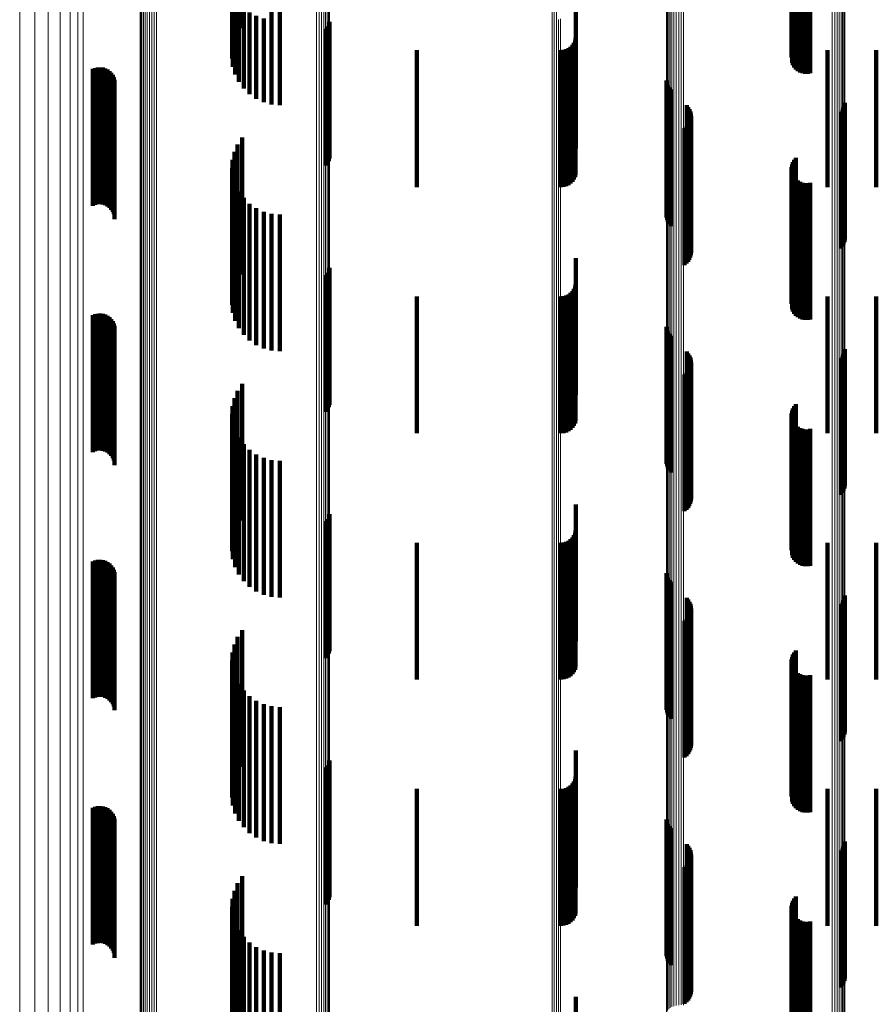
# Model space of a CAD drawing. Units: metres. Extents: x 0 to 10.4, y -0.2 to 0.2.
# Drawn here: x 0 to 0.1, y 0.1 to 0.2 of the extents above; entities that cross this region are included whole.
import ezdxf

# ---------------------------------------------------------------- set-up
doc = ezdxf.new("R2010")
doc.units = ezdxf.units.M
doc.linetypes.add('AUSGEZOGEN', pattern=[0])
doc.linetypes.add('VERDECKT2_S2', pattern=[0.009, 0.005, -0.004])
doc.layers.add('Standard', color=7, linetype='AUSGEZOGEN', lineweight=13)

msp = doc.modelspace()

# ---------------------------------------------------------------- linework, layer by layer
at = {"layer": 'Standard', "color": 7, "linetype": 'AUSGEZOGEN', "lineweight": 13, "transparency": 33554687}
for p, q in [((0.040986, 0.16877), (0.040986, 0.162172)), ((0.041065, 0.168785), (0.041065, 0.162186)), ((0.025854, 0.168427), (0.025854, 0.161106)), ((0.025882, 0.168493), (0.025882, 0.161168)), ((0.025923, 0.168554), (0.025923, 0.161227)), ((0.025977, 0.168609), (0.025977, 0.161279)), ((0.026042, 0.168656), (0.026042, 0.161325)), ((0.026115, 0.168695), (0.026115, 0.161362)), ((0.026196, 0.168724), (0.026196, 0.16139)), ((0.026281, 0.168742), (0.026281, 0.161407)), ((0.02637, 0.16875), (0.02637, 0.161414)), ((0.026459, 0.168746), (0.026459, 0.161411)), ((0.040905, 0.168766), (0.040905, 0.162167)), ((0.02377, 0.168389), (0.02377, 0.161805)), ((0.032303, 0.168115), (0.032303, 0.160807)), ((0.032395, 0.168098), (0.032395, 0.160791)), ((0.032483, 0.168069), (0.032483, 0.160763)), ((0.023579, 0.167922), (0.023579, 0.161357)), ((0.032563, 0.168029), (0.032563, 0.160725)), ((0.032632, 0.167979), (0.032632, 0.160677)), ((0.032689, 0.167921), (0.032689, 0.160621)), ((0.032733, 0.167855), (0.032733, 0.160558)), ((0.032761, 0.167785), (0.032761, 0.160491)), ((0.032772, 0.167712), (0.032772, 0.160421)), ((0.023298, 0.167486), (0.023298, 0.160937)), ((0.022936, 0.167091), (0.022936, 0.160558)), ((0.0225, 0.166748), (0.0225, 0.160228)), ((0.021455, 0.16625), (0.021455, 0.15975)), ((0.022002, 0.166465), (0.022002, 0.159957)), ((0.045221, 0.166295), (0.045221, 0.159065)), ((0.045286, 0.166344), (0.045286, 0.159112)), ((0.045361, 0.166384), (0.045361, 0.159151)), ((0.045444, 0.166413), (0.045444, 0.159179)), ((0.045532, 0.166432), (0.045532, 0.159197)), ((0.045622, 0.166439), (0.045622, 0.159204)), ((0.045713, 0.166434), (0.045713, 0.159199)), ((0.045087, 0.166037), (0.045087, 0.158819)), ((0.045099, 0.166107), (0.045099, 0.158886)), ((0.045126, 0.166175), (0.045126, 0.158951)), ((0.045167, 0.166238), (0.045167, 0.159011)), ((0.051146, 0.165796), (0.051146, 0.158589)), ((0.051235, 0.16578), (0.051235, 0.158573)), ((0.051319, 0.165752), (0.051319, 0.158546)), ((0.051397, 0.165713), (0.051397, 0.158509)), ((0.051464, 0.165665), (0.051464, 0.158463)), ((0.051521, 0.165609), (0.051521, 0.158409)), ((0.051564, 0.165546), (0.051564, 0.158349)), ((0.051594, 0.165478), (0.051594, 0.158284)), ((0.051608, 0.165408), (0.051608, 0.158217)), ((0.040905, 0.162167), (0.040905, 0.155117)), ((0.040986, 0.162172), (0.040986, 0.155121)), ((0.041065, 0.162186), (0.041065, 0.155135)), ((0.04114, 0.162209), (0.04114, 0.155156)), ((0.04121, 0.16224), (0.04121, 0.155186)), ((0.02377, 0.161805), (0.02377, 0.15477)), ((0.023579, 0.161357), (0.023579, 0.154341)), ((0.025923, 0.161227), (0.025923, 0.153457)), ((0.025977, 0.161279), (0.025977, 0.153507)), ((0.026042, 0.161325), (0.026042, 0.15355)), ((0.026115, 0.161362), (0.026115, 0.153585)), ((0.026196, 0.16139), (0.026196, 0.153612)), ((0.026281, 0.161407), (0.026281, 0.153628)), ((0.02637, 0.161414), (0.02637, 0.153635)), ((0.026459, 0.161411), (0.026459, 0.153632)), ((0.023298, 0.160937), (0.023298, 0.15394)), ((0.025854, 0.161106), (0.025854, 0.153341)), ((0.025882, 0.161168), (0.025882, 0.153401)), ((0.022936, 0.160558), (0.022936, 0.153577)), ((0.032303, 0.160807), (0.032303, 0.153057)), ((0.032395, 0.160791), (0.032395, 0.153042)), ((0.032483, 0.160763), (0.032483, 0.153015)), ((0.032563, 0.160725), (0.032563, 0.152979)), ((0.032632, 0.160677), (0.032632, 0.152933)), ((0.032689, 0.160621), (0.032689, 0.15288)), ((0.032733, 0.160558), (0.032733, 0.15282)), ((0.032761, 0.160491), (0.032761, 0.152756)), ((0.0225, 0.160228), (0.0225, 0.153262)), ((0.032772, 0.160421), (0.032772, 0.152689)), ((0.022002, 0.159957), (0.022002, 0.153002)), ((0.021455, 0.15975), (0.021455, 0.152804)), ((0.045221, 0.159065), (0.045221, 0.151399)), ((0.045286, 0.159112), (0.045286, 0.151444)), ((0.045361, 0.159151), (0.045361, 0.15148)), ((0.045444, 0.159179), (0.045444, 0.151507)), ((0.045532, 0.159197), (0.045532, 0.151524)), ((0.045622, 0.159204), (0.045622, 0.151531)), ((0.045713, 0.159199), (0.045713, 0.151526)), ((0.045087, 0.158819), (0.045087, 0.151164)), ((0.045099, 0.158886), (0.045099, 0.151228)), ((0.045126, 0.158951), (0.045126, 0.15129)), ((0.045167, 0.159011), (0.045167, 0.151347)), ((0.051146, 0.158589), (0.051146, 0.150945)), ((0.051235, 0.158573), (0.051235, 0.15093)), ((0.051319, 0.158546), (0.051319, 0.150904)), ((0.051397, 0.158509), (0.051397, 0.150869)), ((0.051464, 0.158463), (0.051464, 0.150825)), ((0.051521, 0.158409), (0.051521, 0.150774)), ((0.051564, 0.158349), (0.051564, 0.150717)), ((0.051594, 0.158284), (0.051594, 0.150655)), ((0.051608, 0.158217), (0.051608, 0.150591)), ((0.040905, 0.155117), (0.040905, 0.14764)), ((0.040986, 0.155121), (0.040986, 0.147644)), ((0.041065, 0.155135), (0.041065, 0.147657)), ((0.04114, 0.155156), (0.04114, 0.147677)), ((0.04121, 0.155186), (0.04121, 0.147706)), ((0.02377, 0.15477), (0.02377, 0.14731)), ((0.023579, 0.154341), (0.023579, 0.146901)), ((0.023298, 0.15394), (0.023298, 0.146519)), ((0.022936, 0.153577), (0.022936, 0.146174)), ((0.025854, 0.153341), (0.025854, 0.145164)), ((0.025882, 0.153401), (0.025882, 0.145221)), ((0.025923, 0.153457), (0.025923, 0.145273)), ((0.025977, 0.153507), (0.025977, 0.145321)), ((0.026042, 0.15355), (0.026042, 0.145362)), ((0.026115, 0.153585), (0.026115, 0.145395)), ((0.026196, 0.153612), (0.026196, 0.14542)), ((0.026281, 0.153628), (0.026281, 0.145436)), ((0.02637, 0.153635), (0.02637, 0.145442)), ((0.026459, 0.153632), (0.026459, 0.145439)), ((0.022002, 0.153002), (0.022002, 0.145626)), ((0.0225, 0.153262), (0.0225, 0.145874)), ((0.032303, 0.153057), (0.032303, 0.144894)), ((0.032395, 0.153042), (0.032395, 0.14488)), ((0.032483, 0.153015), (0.032483, 0.144856)), ((0.032563, 0.152979), (0.032563, 0.144821)), ((0.032632, 0.152933), (0.032632, 0.144778)), ((0.021455, 0.152804), (0.021455, 0.145438)), ((0.032689, 0.15288), (0.032689, 0.144727)), ((0.032733, 0.15282), (0.032733, 0.144671)), ((0.032761, 0.152756), (0.032761, 0.14461)), ((0.032772, 0.152689), (0.032772, 0.144547)), ((0.045444, 0.151507), (0.045444, 0.143427)), ((0.045532, 0.151524), (0.045532, 0.143443)), ((0.045622, 0.151531), (0.045622, 0.14345)), ((0.045713, 0.151526), (0.045713, 0.143445)), ((0.045087, 0.151164), (0.045087, 0.143103)), ((0.045099, 0.151228), (0.045099, 0.143163)), ((0.045126, 0.15129), (0.045126, 0.143221)), ((0.045167, 0.151347), (0.045167, 0.143276)), ((0.045221, 0.151399), (0.045221, 0.143325)), ((0.045286, 0.151444), (0.045286, 0.143367)), ((0.045361, 0.15148), (0.045361, 0.143402)), ((0.051146, 0.150945), (0.051146, 0.142895)), ((0.051235, 0.15093), (0.051235, 0.142881)), ((0.051319, 0.150904), (0.051319, 0.142857)), ((0.051397, 0.150869), (0.051397, 0.142823)), ((0.051464, 0.150825), (0.051464, 0.142782)), ((0.051521, 0.150774), (0.051521, 0.142733)), ((0.051564, 0.150717), (0.051564, 0.142679)), ((0.051594, 0.150655), (0.051594, 0.142621)), ((0.051608, 0.150591), (0.051608, 0.14256)), ((0.040905, 0.14764), (0.040905, 0.139765)), ((0.040986, 0.147644), (0.040986, 0.139769)), ((0.041065, 0.147657), (0.041065, 0.139781)), ((0.04114, 0.147677), (0.04114, 0.139801)), ((0.04121, 0.147706), (0.04121, 0.139828)), ((0.02377, 0.14731), (0.02377, 0.139453)), ((0.023579, 0.146901), (0.023579, 0.139066)), ((0.023298, 0.146519), (0.023298, 0.138704)), ((0.022936, 0.146174), (0.022936, 0.138377)), ((0.0225, 0.145874), (0.0225, 0.138093)), ((0.021455, 0.145438), (0.021455, 0.13768)), ((0.022002, 0.145626), (0.022002, 0.137859)), ((0.026115, 0.145395), (0.026115, 0.136825)), ((0.026196, 0.14542), (0.026196, 0.136849)), ((0.026281, 0.145436), (0.026281, 0.136864)), ((0.02637, 0.145442), (0.02637, 0.13687)), ((0.026459, 0.145439), (0.026459, 0.136867)), ((0.025854, 0.145164), (0.025854, 0.136608)), ((0.025882, 0.145221), (0.025882, 0.136661)), ((0.025923, 0.145273), (0.025923, 0.136711)), ((0.025977, 0.145321), (0.025977, 0.136755)), ((0.026042, 0.145362), (0.026042, 0.136794)), ((0.032303, 0.144894), (0.032303, 0.136354)), ((0.032395, 0.14488), (0.032395, 0.136341)), ((0.032483, 0.144856), (0.032483, 0.136317)), ((0.032563, 0.144821), (0.032563, 0.136285)), ((0.032632, 0.144778), (0.032632, 0.136244)), ((0.032689, 0.144727), (0.032689, 0.136197)), ((0.032733, 0.144671), (0.032733, 0.136143)), ((0.032761, 0.14461), (0.032761, 0.136086)), ((0.032772, 0.144547), (0.032772, 0.136027)), ((0.045126, 0.143221), (0.045126, 0.134779)), ((0.045167, 0.143276), (0.045167, 0.13483)), ((0.045221, 0.143325), (0.045221, 0.134876)), ((0.045286, 0.143367), (0.045286, 0.134916)), ((0.045361, 0.143402), (0.045361, 0.134949)), ((0.045444, 0.143427), (0.045444, 0.134973)), ((0.045532, 0.143443), (0.045532, 0.134988)), ((0.045622, 0.14345), (0.045622, 0.134994)), ((0.045713, 0.143445), (0.045713, 0.13499)), ((0.045087, 0.143103), (0.045087, 0.134667)), ((0.045099, 0.143163), (0.045099, 0.134724)), ((0.051146, 0.142895), (0.051146, 0.134472)), ((0.051235, 0.142881), (0.051235, 0.134458)), ((0.051319, 0.142857), (0.051319, 0.134436)), ((0.051397, 0.142823), (0.051397, 0.134404)), ((0.051464, 0.142782), (0.051464, 0.134365)), ((0.051521, 0.142733), (0.051521, 0.13432)), ((0.051564, 0.142679), (0.051564, 0.134268)), ((0.051594, 0.142621), (0.051594, 0.134214)), ((0.051608, 0.14256), (0.051608, 0.134156)), ((0.040905, 0.139765), (0.040905, 0.131526)), ((0.040986, 0.139769), (0.040986, 0.131529)), ((0.041065, 0.139781), (0.041065, 0.131541)), ((0.04114, 0.139801), (0.04114, 0.131559)), ((0.04121, 0.139828), (0.04121, 0.131584)), ((0.02377, 0.139453), (0.02377, 0.131232)), ((0.023579, 0.139066), (0.023579, 0.130867)), ((0.023298, 0.138704), (0.023298, 0.130527)), ((0.022936, 0.138377), (0.022936, 0.130219)), ((0.022002, 0.137859), (0.022002, 0.129731)), ((0.0225, 0.138093), (0.0225, 0.129951)), ((0.021455, 0.13768), (0.021455, 0.129563)), ((0.025977, 0.136755), (0.025977, 0.127847)), ((0.026042, 0.136794), (0.026042, 0.127883)), ((0.026115, 0.136825), (0.026115, 0.127912)), ((0.026196, 0.136849), (0.026196, 0.127934)), ((0.026281, 0.136864), (0.026281, 0.127948)), ((0.02637, 0.13687), (0.02637, 0.127954)), ((0.026459, 0.136867), (0.026459, 0.127951)), ((0.025854, 0.136608), (0.025854, 0.127709)), ((0.025882, 0.136661), (0.025882, 0.127759)), ((0.025923, 0.136711), (0.025923, 0.127805)), ((0.032303, 0.136354), (0.032303, 0.127472)), ((0.032395, 0.136341), (0.032395, 0.127459)), ((0.032483, 0.136317), (0.032483, 0.127437)), ((0.032563, 0.136285), (0.032563, 0.127407)), ((0.032632, 0.136244), (0.032632, 0.127369)), ((0.032689, 0.136197), (0.032689, 0.127324)), ((0.032733, 0.136143), (0.032733, 0.127275)), ((0.032761, 0.136086), (0.032761, 0.127221)), ((0.032772, 0.136027), (0.032772, 0.127166)), ((0.045361, 0.134949), (0.045361, 0.126157)), ((0.045444, 0.134973), (0.045444, 0.12618)), ((0.045532, 0.134988), (0.045532, 0.126194)), ((0.045622, 0.134994), (0.045622, 0.1262)), ((0.045713, 0.13499), (0.045713, 0.126196)), ((0.045087, 0.134667), (0.045087, 0.125894)), ((0.045099, 0.134724), (0.045099, 0.125948)), ((0.045126, 0.134779), (0.045126, 0.125999)), ((0.045167, 0.13483), (0.045167, 0.126047)), ((0.045221, 0.134876), (0.045221, 0.12609)), ((0.045286, 0.134916), (0.045286, 0.126127)), ((0.051146, 0.134472), (0.051146, 0.125711)), ((0.051235, 0.134458), (0.051235, 0.125699)), ((0.051319, 0.134436), (0.051319, 0.125678)), ((0.051397, 0.134404), (0.051397, 0.125648)), ((0.051464, 0.134365), (0.051464, 0.125612)), ((0.051521, 0.13432), (0.051521, 0.125569)), ((0.051564, 0.134268), (0.051564, 0.125521)), ((0.051594, 0.134214), (0.051594, 0.12547)), ((0.051608, 0.134156), (0.051608, 0.125417)), ((0.040905, 0.131526), (0.040905, 0.122956)), ((0.040986, 0.131529), (0.040986, 0.12296)), ((0.041065, 0.131541), (0.041065, 0.12297)), ((0.04114, 0.131559), (0.04114, 0.122987)), ((0.04121, 0.131584), (0.04121, 0.123011)), ((0.02377, 0.131232), (0.02377, 0.122681)), ((0.023579, 0.130867), (0.023579, 0.122341)), ((0.023298, 0.130527), (0.023298, 0.122022)), ((0.0225, 0.129951), (0.0225, 0.121484)), ((0.022936, 0.130219), (0.022936, 0.121734)), ((0.021455, 0.129563), (0.021455, 0.121121)), ((0.022002, 0.129731), (0.022002, 0.121278)), ((0.025882, 0.127759), (0.025882, 0.118552)), ((0.025923, 0.127805), (0.025923, 0.118596)), ((0.025977, 0.127847), (0.025977, 0.118634)), ((0.026042, 0.127883), (0.026042, 0.118668)), ((0.026115, 0.127912), (0.026115, 0.118695)), ((0.026196, 0.127934), (0.026196, 0.118716)), ((0.026281, 0.127948), (0.026281, 0.118729)), ((0.02637, 0.127954), (0.02637, 0.118734)), ((0.026459, 0.127951), (0.026459, 0.118731)), ((0.025854, 0.127709), (0.025854, 0.118506)), ((0.032303, 0.127472), (0.032303, 0.118286)), ((0.032395, 0.127459), (0.032395, 0.118274)), ((0.032483, 0.127437), (0.032483, 0.118254)), ((0.032563, 0.127407), (0.032563, 0.118226)), ((0.032632, 0.127369), (0.032632, 0.118191)), ((0.032689, 0.127324), (0.032689, 0.118149)), ((0.032733, 0.127275), (0.032733, 0.118103)), ((0.032761, 0.127221), (0.032761, 0.118053)), ((0.032772, 0.127166), (0.032772, 0.118002))]:
    msp.add_line(p, q, dxfattribs=at)
at = {"layer": 'Standard', "color": 253, "linetype": 'VERDECKT2_S2', "lineweight": 140, "transparency": 33554687}
for p, q in [((0.029417, 0.164156), (0.029417, 0.161649)), ((0.029579, 0.164351), (0.029579, 0.1619)), ((0.03066, 0.164113), (0.03066, 0.162187)), ((0.0293, 0.163943), (0.0293, 0.161374)), ((0.030958, 0.164087), (0.030958, 0.162167)), ((0.049811, 0.163775), (0.049811, 0.161158)), ((0.029214, 0.163485), (0.029214, 0.160785)), ((0.029231, 0.163717), (0.029231, 0.161083)), ((0.049658, 0.163512), (0.049658, 0.16082)), ((0.049673, 0.163585), (0.049673, 0.160913)), ((0.049705, 0.163654), (0.049705, 0.161002)), ((0.049751, 0.163718), (0.049751, 0.161085)), ((0.029248, 0.163255), (0.029248, 0.160488)), ((0.029331, 0.163032), (0.029331, 0.160201)), ((0.049676, 0.163367), (0.049676, 0.160633)), ((0.049708, 0.163298), (0.049708, 0.160544)), ((0.049756, 0.163235), (0.049756, 0.160462)), ((0.049817, 0.163179), (0.049817, 0.16039)), ((0.04989, 0.163132), (0.04989, 0.16033)), ((0.049972, 0.163095), (0.049972, 0.160283)), ((0.05006, 0.16307), (0.05006, 0.16025)), ((0.050154, 0.163058), (0.050154, 0.160234)), ((0.050248, 0.163058), (0.050248, 0.160234)), ((0.050341, 0.16307), (0.050341, 0.16025)), ((0.029463, 0.162824), (0.029463, 0.159933)), ((0.029638, 0.162636), (0.029638, 0.159691)), ((0.029852, 0.162474), (0.029852, 0.159482)), ((0.030099, 0.162343), (0.030099, 0.159313)), ((0.041777, 0.162495), (0.041777, 0.160209)), ((0.030371, 0.162246), (0.030371, 0.159189)), ((0.03066, 0.162187), (0.03066, 0.159113)), ((0.030958, 0.162167), (0.030958, 0.159087)), ((0.03271, 0.161954), (0.03271, 0.160217)), ((0.032747, 0.162041), (0.032747, 0.160282)), ((0.032768, 0.162134), (0.032768, 0.160351)), ((0.032659, 0.161874), (0.032659, 0.160158)), ((0.041582, 0.16122), (0.041582, 0.159179)), ((0.041649, 0.161287), (0.041649, 0.159233)), ((0.041704, 0.161365), (0.041704, 0.159296)), ((0.041744, 0.161451), (0.041744, 0.159365)), ((0.041768, 0.161543), (0.041768, 0.15944)), ((0.035971, 0.161092), (0.035971, 0.159076)), ((0.041232, 0.161092), (0.041232, 0.159076)), ((0.041326, 0.1611), (0.041326, 0.159082)), ((0.041418, 0.161125), (0.041418, 0.159102)), ((0.041504, 0.161165), (0.041504, 0.159135)), ((0.050967, 0.161092), (0.050967, 0.159076)), ((0.052753, 0.161092), (0.052753, 0.159076)), ((0.024129, 0.160406), (0.024129, 0.159309)), ((0.024214, 0.160441), (0.024214, 0.159337)), ((0.024305, 0.160461), (0.024305, 0.159352)), ((0.024397, 0.160465), (0.024397, 0.159355)), ((0.024489, 0.160454), (0.024489, 0.159346)), ((0.024578, 0.160427), (0.024578, 0.159325)), ((0.024661, 0.160385), (0.024661, 0.159293)), ((0.024735, 0.16033), (0.024735, 0.15925)), ((0.0248, 0.160263), (0.0248, 0.159199)), ((0.024852, 0.160187), (0.024852, 0.159139)), ((0.032659, 0.160158), (0.032659, 0.156874)), ((0.03271, 0.160217), (0.03271, 0.156954)), ((0.032747, 0.160282), (0.032747, 0.157041)), ((0.032768, 0.160351), (0.032768, 0.157134)), ((0.041777, 0.160209), (0.041777, 0.157495)), ((0.02489, 0.160102), (0.02489, 0.159074)), ((0.024913, 0.160013), (0.024913, 0.159004)), ((0.024921, 0.159921), (0.024921, 0.158932)), ((0.04509, 0.159981), (0.04509, 0.158752)), ((0.045108, 0.159892), (0.045108, 0.158685)), ((0.045141, 0.159807), (0.045141, 0.158622)), ((0.041768, 0.15944), (0.041768, 0.156543)), ((0.045187, 0.159729), (0.045187, 0.158564)), ((0.045246, 0.159659), (0.045246, 0.158513)), ((0.024129, 0.159309), (0.024129, 0.155406)), ((0.024214, 0.159337), (0.024214, 0.155441)), ((0.024305, 0.159352), (0.024305, 0.155461)), ((0.024397, 0.159355), (0.024397, 0.155465)), ((0.024489, 0.159346), (0.024489, 0.155454)), ((0.024578, 0.159325), (0.024578, 0.155427)), ((0.024661, 0.159293), (0.024661, 0.155385)), ((0.024735, 0.15925), (0.024735, 0.15533)), ((0.0248, 0.159199), (0.0248, 0.155263)), ((0.024852, 0.159139), (0.024852, 0.155187)), ((0.02489, 0.159074), (0.02489, 0.155102)), ((0.035971, 0.159076), (0.035971, 0.156092)), ((0.041232, 0.159076), (0.041232, 0.156092)), ((0.041326, 0.159082), (0.041326, 0.1561)), ((0.041418, 0.159102), (0.041418, 0.156125)), ((0.041504, 0.159135), (0.041504, 0.156165)), ((0.041582, 0.159179), (0.041582, 0.15622)), ((0.041649, 0.159233), (0.041649, 0.156287)), ((0.041704, 0.159296), (0.041704, 0.156365)), ((0.041744, 0.159365), (0.041744, 0.156451)), ((0.045828, 0.159078), (0.045828, 0.158081)), ((0.050967, 0.159076), (0.050967, 0.156092)), ((0.05159, 0.159079), (0.05159, 0.158082)), ((0.051606, 0.159169), (0.051606, 0.158149)), ((0.052753, 0.159076), (0.052753, 0.156092)), ((0.024913, 0.159004), (0.024913, 0.155013)), ((0.024921, 0.158932), (0.024921, 0.154921)), ((0.04509, 0.158752), (0.04509, 0.154981)), ((0.045884, 0.159011), (0.045884, 0.158031)), ((0.045929, 0.158937), (0.045929, 0.157976)), ((0.045962, 0.158856), (0.045962, 0.157916)), ((0.045982, 0.158771), (0.045982, 0.157853)), ((0.051454, 0.158842), (0.051454, 0.157906)), ((0.051513, 0.158913), (0.051513, 0.157958)), ((0.051558, 0.158993), (0.051558, 0.158018)), ((0.045108, 0.158685), (0.045108, 0.154892)), ((0.045141, 0.158622), (0.045141, 0.154807)), ((0.045187, 0.158564), (0.045187, 0.154729)), ((0.045246, 0.158513), (0.045246, 0.154659)), ((0.045874, 0.158359), (0.045874, 0.157547)), ((0.045921, 0.158432), (0.045921, 0.157601)), ((0.045957, 0.158512), (0.045957, 0.157661)), ((0.045979, 0.158597), (0.045979, 0.157723)), ((0.045987, 0.158684), (0.045987, 0.157788)), ((0.045747, 0.15824), (0.045747, 0.157459)), ((0.045815, 0.158295), (0.045815, 0.157499)), ((0.045828, 0.158081), (0.045828, 0.154078)), ((0.045884, 0.158031), (0.045884, 0.154011)), ((0.045929, 0.157976), (0.045929, 0.153937)), ((0.051558, 0.158018), (0.051558, 0.153993)), ((0.05159, 0.158082), (0.05159, 0.154079)), ((0.051606, 0.158149), (0.051606, 0.154169)), ((0.029417, 0.157649), (0.029417, 0.15702)), ((0.029579, 0.1579), (0.029579, 0.157206)), ((0.045957, 0.157661), (0.045957, 0.153512)), ((0.045962, 0.157916), (0.045962, 0.153856)), ((0.045979, 0.157723), (0.045979, 0.153597)), ((0.045982, 0.157853), (0.045982, 0.153771)), ((0.045987, 0.157788), (0.045987, 0.153684)), ((0.051454, 0.157906), (0.051454, 0.153842)), ((0.051513, 0.157958), (0.051513, 0.153913)), ((0.0293, 0.157374), (0.0293, 0.156815)), ((0.045747, 0.157459), (0.045747, 0.15324)), ((0.045815, 0.157499), (0.045815, 0.153295)), ((0.045874, 0.157547), (0.045874, 0.153359)), ((0.045921, 0.157601), (0.045921, 0.153432)), ((0.029231, 0.157083), (0.029231, 0.156599)), ((0.029417, 0.15702), (0.029417, 0.152649)), ((0.029579, 0.157206), (0.029579, 0.1529)), ((0.049673, 0.156913), (0.049673, 0.156473)), ((0.049705, 0.157002), (0.049705, 0.156539)), ((0.049751, 0.157085), (0.049751, 0.1566)), ((0.049811, 0.157158), (0.049811, 0.156655)), ((0.029214, 0.156785), (0.029214, 0.156378)), ((0.029231, 0.156599), (0.029231, 0.152083)), ((0.0293, 0.156815), (0.0293, 0.152374)), ((0.049658, 0.15682), (0.049658, 0.156404)), ((0.049676, 0.156633), (0.049676, 0.156265)), ((0.049705, 0.156539), (0.049705, 0.152002)), ((0.049708, 0.156544), (0.049708, 0.156199)), ((0.049751, 0.1566), (0.049751, 0.152085)), ((0.049811, 0.156655), (0.049811, 0.152158)), ((0.029214, 0.156378), (0.029214, 0.151785)), ((0.029248, 0.156488), (0.029248, 0.156157)), ((0.029331, 0.156201), (0.029331, 0.155944)), ((0.049658, 0.156404), (0.049658, 0.15182)), ((0.049673, 0.156473), (0.049673, 0.151913)), ((0.049676, 0.156265), (0.049676, 0.151633)), ((0.049708, 0.156199), (0.049708, 0.151544)), ((0.049756, 0.156462), (0.049756, 0.156138)), ((0.049817, 0.15639), (0.049817, 0.156085)), ((0.04989, 0.15633), (0.04989, 0.15604)), ((0.049972, 0.156283), (0.049972, 0.156005)), ((0.05006, 0.15625), (0.05006, 0.155981)), ((0.050154, 0.156234), (0.050154, 0.155969)), ((0.050248, 0.156234), (0.050248, 0.155969)), ((0.050341, 0.15625), (0.050341, 0.155981)), ((0.029248, 0.156157), (0.029248, 0.151488)), ((0.029331, 0.155944), (0.029331, 0.151201)), ((0.029463, 0.155933), (0.029463, 0.155745)), ((0.049756, 0.156138), (0.049756, 0.151462)), ((0.049817, 0.156085), (0.049817, 0.15139)), ((0.04989, 0.15604), (0.04989, 0.15133)), ((0.049972, 0.156005), (0.049972, 0.151283)), ((0.05006, 0.155981), (0.05006, 0.15125)), ((0.050154, 0.155969), (0.050154, 0.151234)), ((0.050248, 0.155969), (0.050248, 0.151234)), ((0.050341, 0.155981), (0.050341, 0.15125)), ((0.029463, 0.155745), (0.029463, 0.150933)), ((0.029638, 0.155691), (0.029638, 0.155565)), ((0.029638, 0.155565), (0.029638, 0.150691)), ((0.029852, 0.155482), (0.029852, 0.15541)), ((0.029852, 0.15541), (0.029852, 0.150482)), ((0.030099, 0.155313), (0.030099, 0.155285)), ((0.030099, 0.155285), (0.030099, 0.150313)), ((0.030371, 0.155189), (0.030371, 0.150189)), ((0.03066, 0.155113), (0.03066, 0.150113)), ((0.030958, 0.155087), (0.030958, 0.150087)), ((0.041777, 0.153495), (0.041777, 0.148495)), ((0.03271, 0.152954), (0.03271, 0.152495)), ((0.032747, 0.153041), (0.032747, 0.152557)), ((0.032768, 0.153134), (0.032768, 0.152622)), ((0.032659, 0.152874), (0.032659, 0.152439)), ((0.032768, 0.152622), (0.032768, 0.148134)), ((0.032659, 0.152439), (0.032659, 0.147874)), ((0.03271, 0.152495), (0.03271, 0.147954)), ((0.032747, 0.152557), (0.032747, 0.148041)), ((0.041582, 0.15222), (0.041582, 0.14722)), ((0.041649, 0.152287), (0.041649, 0.147287)), ((0.041704, 0.152365), (0.041704, 0.147365)), ((0.041744, 0.152451), (0.041744, 0.147451)), ((0.041768, 0.152543), (0.041768, 0.147543)), ((0.035971, 0.152092), (0.035971, 0.147092)), ((0.041232, 0.152092), (0.041232, 0.147092)), ((0.041326, 0.1521), (0.041326, 0.1471)), ((0.041418, 0.152125), (0.041418, 0.147125)), ((0.041504, 0.152165), (0.041504, 0.147165)), ((0.050967, 0.152092), (0.050967, 0.147092)), ((0.052753, 0.152092), (0.052753, 0.147092)), ((0.024129, 0.151406), (0.024129, 0.146406)), ((0.024214, 0.151441), (0.024214, 0.146441)), ((0.024305, 0.151461), (0.024305, 0.146461)), ((0.024397, 0.151465), (0.024397, 0.146465)), ((0.024489, 0.151454), (0.024489, 0.146454)), ((0.024578, 0.151427), (0.024578, 0.146427)), ((0.024661, 0.151385), (0.024661, 0.146385)), ((0.024735, 0.15133), (0.024735, 0.14633)), ((0.0248, 0.151263), (0.0248, 0.146263)), ((0.024852, 0.151187), (0.024852, 0.146187)), ((0.02489, 0.151102), (0.02489, 0.146102)), ((0.024913, 0.151013), (0.024913, 0.146013)), ((0.024921, 0.150921), (0.024921, 0.145921)), ((0.04509, 0.150981), (0.04509, 0.145981)), ((0.045108, 0.150892), (0.045108, 0.145892)), ((0.045141, 0.150807), (0.045141, 0.145807)), ((0.045187, 0.150729), (0.045187, 0.145729)), ((0.045246, 0.150659), (0.045246, 0.145659)), ((0.045828, 0.150078), (0.045828, 0.145078)), ((0.05159, 0.150079), (0.05159, 0.145079)), ((0.051606, 0.150169), (0.051606, 0.145169)), ((0.045884, 0.150011), (0.045884, 0.145011)), ((0.045929, 0.149937), (0.045929, 0.144937)), ((0.045962, 0.149856), (0.045962, 0.144856)), ((0.045982, 0.149771), (0.045982, 0.144771)), ((0.051454, 0.149842), (0.051454, 0.144842)), ((0.051513, 0.149913), (0.051513, 0.144913)), ((0.051558, 0.149993), (0.051558, 0.144993)), ((0.045874, 0.149359), (0.045874, 0.144359)), ((0.045921, 0.149432), (0.045921, 0.144432)), ((0.045957, 0.149512), (0.045957, 0.144512)), ((0.045979, 0.149597), (0.045979, 0.144597)), ((0.045987, 0.149684), (0.045987, 0.144684)), ((0.045747, 0.14924), (0.045747, 0.14424)), ((0.045815, 0.149295), (0.045815, 0.144295)), ((0.029417, 0.148649), (0.029417, 0.143649)), ((0.029579, 0.1489), (0.029579, 0.1439)), ((0.0293, 0.148374), (0.0293, 0.143374)), ((0.029231, 0.148083), (0.029231, 0.143083)), ((0.049673, 0.147913), (0.049673, 0.142913)), ((0.049705, 0.148002), (0.049705, 0.143002)), ((0.049751, 0.148085), (0.049751, 0.143085)), ((0.049811, 0.148158), (0.049811, 0.143158)), ((0.029214, 0.147785), (0.029214, 0.142785)), ((0.049658, 0.14782), (0.049658, 0.14282)), ((0.049676, 0.147633), (0.049676, 0.142633)), ((0.049708, 0.147544), (0.049708, 0.142544)), ((0.029248, 0.147488), (0.029248, 0.142488)), ((0.029331, 0.147201), (0.029331, 0.142201)), ((0.049756, 0.147462), (0.049756, 0.142462)), ((0.049817, 0.14739), (0.049817, 0.14239)), ((0.04989, 0.14733), (0.04989, 0.14233)), ((0.049972, 0.147283), (0.049972, 0.142283)), ((0.05006, 0.14725), (0.05006, 0.14225)), ((0.050154, 0.147234), (0.050154, 0.142234)), ((0.050248, 0.147234), (0.050248, 0.142234)), ((0.050341, 0.14725), (0.050341, 0.14225)), ((0.029463, 0.146933), (0.029463, 0.141933)), ((0.029638, 0.146691), (0.029638, 0.141691)), ((0.029852, 0.146482), (0.029852, 0.141482)), ((0.030099, 0.146313), (0.030099, 0.141313)), ((0.030371, 0.146189), (0.030371, 0.141189)), ((0.03066, 0.146113), (0.03066, 0.141113)), ((0.030958, 0.146087), (0.030958, 0.141087)), ((0.041777, 0.144495), (0.041777, 0.14015)), ((0.03271, 0.143954), (0.03271, 0.138954)), ((0.032747, 0.144041), (0.032747, 0.139041)), ((0.032768, 0.144134), (0.032768, 0.139134)), ((0.032659, 0.143874), (0.032659, 0.138874)), ((0.041582, 0.14322), (0.041582, 0.139248)), ((0.041649, 0.143287), (0.041649, 0.139295)), ((0.041704, 0.143365), (0.041704, 0.13935)), ((0.041744, 0.143451), (0.041744, 0.139411)), ((0.041768, 0.143543), (0.041768, 0.139476)), ((0.035971, 0.143092), (0.035971, 0.139158)), ((0.041232, 0.143092), (0.041232, 0.139158)), ((0.041326, 0.1431), (0.041326, 0.139164)), ((0.041418, 0.143125), (0.041418, 0.139181)), ((0.041504, 0.143165), (0.041504, 0.139209)), ((0.050967, 0.143092), (0.050967, 0.139158)), ((0.052753, 0.143092), (0.052753, 0.139158)), ((0.024129, 0.142406), (0.024129, 0.137406)), ((0.024214, 0.142441), (0.024214, 0.137441)), ((0.024305, 0.142461), (0.024305, 0.137461)), ((0.024397, 0.142465), (0.024397, 0.137465)), ((0.024489, 0.142454), (0.024489, 0.137454)), ((0.024578, 0.142427), (0.024578, 0.137427)), ((0.024661, 0.142385), (0.024661, 0.137385)), ((0.024735, 0.14233), (0.024735, 0.13733)), ((0.0248, 0.142263), (0.0248, 0.137263)), ((0.024852, 0.142187), (0.024852, 0.137187)), ((0.02489, 0.142102), (0.02489, 0.137102)), ((0.024913, 0.142013), (0.024913, 0.137037)), ((0.024921, 0.141921), (0.024921, 0.136975)), ((0.04509, 0.141981), (0.04509, 0.136981)), ((0.045108, 0.141892), (0.045108, 0.136892)), ((0.045141, 0.141807), (0.045141, 0.136807)), ((0.045187, 0.141729), (0.045187, 0.136729)), ((0.045246, 0.141659), (0.045246, 0.136659)), ((0.045828, 0.141078), (0.045828, 0.136078)), ((0.05159, 0.141079), (0.05159, 0.136079)), ((0.051606, 0.141169), (0.051606, 0.136169)), ((0.045884, 0.141011), (0.045884, 0.136011)), ((0.045929, 0.140937), (0.045929, 0.135937)), ((0.045962, 0.140856), (0.045962, 0.135856)), ((0.045982, 0.140771), (0.045982, 0.135771)), ((0.051454, 0.140842), (0.051454, 0.135842)), ((0.051513, 0.140913), (0.051513, 0.135913)), ((0.051558, 0.140993), (0.051558, 0.135993)), ((0.045874, 0.140359), (0.045874, 0.135359)), ((0.045921, 0.140432), (0.045921, 0.135432)), ((0.045957, 0.140512), (0.045957, 0.135512)), ((0.045979, 0.140597), (0.045979, 0.135597)), ((0.045987, 0.140684), (0.045987, 0.135684)), ((0.041777, 0.14015), (0.041777, 0.139495)), ((0.045747, 0.14024), (0.045747, 0.13524)), ((0.045815, 0.140295), (0.045815, 0.135295)), ((0.029417, 0.139649), (0.029417, 0.134649)), ((0.029579, 0.1399), (0.029579, 0.1349)), ((0.0293, 0.139374), (0.0293, 0.134374)), ((0.041649, 0.139295), (0.041649, 0.138287)), ((0.041704, 0.13935), (0.041704, 0.138365)), ((0.041744, 0.139411), (0.041744, 0.138451)), ((0.041768, 0.139476), (0.041768, 0.138542)), ((0.029231, 0.139083), (0.029231, 0.134083)), ((0.035971, 0.139158), (0.035971, 0.138092)), ((0.041232, 0.139158), (0.041232, 0.138092)), ((0.041326, 0.139164), (0.041326, 0.1381)), ((0.041418, 0.139181), (0.041418, 0.138125)), ((0.041504, 0.139209), (0.041504, 0.138165)), ((0.041582, 0.139248), (0.041582, 0.13822)), ((0.049673, 0.138913), (0.049673, 0.133913)), ((0.049705, 0.139002), (0.049705, 0.134002)), ((0.049751, 0.139085), (0.049751, 0.134085)), ((0.049811, 0.139158), (0.049811, 0.134158)), ((0.050967, 0.139158), (0.050967, 0.138092)), ((0.052753, 0.139158), (0.052753, 0.138092)), ((0.029214, 0.138785), (0.029214, 0.133785)), ((0.049658, 0.13882), (0.049658, 0.13382)), ((0.049676, 0.138633), (0.049676, 0.133633)), ((0.049708, 0.138544), (0.049708, 0.133544)), ((0.029248, 0.138488), (0.029248, 0.133488)), ((0.029331, 0.138201), (0.029331, 0.133201)), ((0.049756, 0.138462), (0.049756, 0.133462)), ((0.049817, 0.13839), (0.049817, 0.13339)), ((0.04989, 0.13833), (0.04989, 0.13333)), ((0.049972, 0.138283), (0.049972, 0.133283)), ((0.05006, 0.13825), (0.05006, 0.13325)), ((0.050154, 0.138234), (0.050154, 0.133234)), ((0.050248, 0.138234), (0.050248, 0.133234)), ((0.050341, 0.13825), (0.050341, 0.13325)), ((0.029463, 0.137933), (0.029463, 0.132933)), ((0.029638, 0.137691), (0.029638, 0.132691)), ((0.029852, 0.137482), (0.029852, 0.132482)), ((0.030099, 0.137313), (0.030099, 0.132313)), ((0.030371, 0.137189), (0.030371, 0.132189)), ((0.03066, 0.137113), (0.03066, 0.132113)), ((0.024913, 0.137037), (0.024913, 0.137037)), ((0.024921, 0.136975), (0.024921, 0.136975)), ((0.030958, 0.137087), (0.030958, 0.132087)), ((0.041777, 0.135495), (0.041777, 0.132673)), ((0.03271, 0.134954), (0.03271, 0.129954)), ((0.032747, 0.135041), (0.032747, 0.130041)), ((0.032768, 0.135134), (0.032768, 0.130134)), ((0.032659, 0.134874), (0.032659, 0.129874)), ((0.041649, 0.134287), (0.041649, 0.131864)), ((0.041704, 0.134365), (0.041704, 0.131916)), ((0.041744, 0.134451), (0.041744, 0.131974)), ((0.041768, 0.134542), (0.041768, 0.132035)), ((0.035971, 0.134092), (0.035971, 0.131733)), ((0.041232, 0.134092), (0.041232, 0.131733)), ((0.041326, 0.1341), (0.041326, 0.131739)), ((0.041418, 0.134125), (0.041418, 0.131755)), ((0.041504, 0.134165), (0.041504, 0.131782)), ((0.041582, 0.13422), (0.041582, 0.131819)), ((0.050967, 0.134092), (0.050967, 0.131733)), ((0.052753, 0.134092), (0.052753, 0.131733)), ((0.024129, 0.133406), (0.024129, 0.129205)), ((0.024214, 0.133441), (0.024214, 0.129227)), ((0.024305, 0.133461), (0.024305, 0.12924)), ((0.024397, 0.133465), (0.024397, 0.129243)), ((0.024489, 0.133454), (0.024489, 0.129235)), ((0.024578, 0.133427), (0.024578, 0.129218)), ((0.024661, 0.133385), (0.024661, 0.129192)), ((0.024735, 0.13333), (0.024735, 0.129157)), ((0.0248, 0.133263), (0.0248, 0.129115)), ((0.024852, 0.133187), (0.024852, 0.129067)), ((0.02489, 0.133102), (0.02489, 0.129014)), ((0.024913, 0.133013), (0.024913, 0.128957)), ((0.024921, 0.132921), (0.024921, 0.128899)), ((0.04509, 0.132981), (0.04509, 0.127981)), ((0.045108, 0.132892), (0.045108, 0.127892)), ((0.045141, 0.132807), (0.045141, 0.127807)), ((0.041777, 0.132673), (0.041777, 0.130495)), ((0.045187, 0.132729), (0.045187, 0.127729)), ((0.045246, 0.132659), (0.045246, 0.127659)), ((0.045828, 0.132078), (0.045828, 0.127078)), ((0.05159, 0.132079), (0.05159, 0.127079)), ((0.051606, 0.132169), (0.051606, 0.127169)), ((0.035971, 0.131733), (0.035971, 0.129092)), ((0.041232, 0.131733), (0.041232, 0.129092)), ((0.041326, 0.131739), (0.041326, 0.1291)), ((0.041418, 0.131755), (0.041418, 0.129125)), ((0.041504, 0.131782), (0.041504, 0.129165)), ((0.041582, 0.131819), (0.041582, 0.12922)), ((0.041649, 0.131864), (0.041649, 0.129287)), ((0.041704, 0.131916), (0.041704, 0.129365)), ((0.041744, 0.131974), (0.041744, 0.129451)), ((0.041768, 0.132035), (0.041768, 0.129542)), ((0.045884, 0.132011), (0.045884, 0.127011)), ((0.045929, 0.131937), (0.045929, 0.126937)), ((0.045962, 0.131856), (0.045962, 0.126856)), ((0.045982, 0.131771), (0.045982, 0.126771)), ((0.050967, 0.131733), (0.050967, 0.129092)), ((0.051454, 0.131842), (0.051454, 0.126842)), ((0.051513, 0.131913), (0.051513, 0.126913)), ((0.051558, 0.131993), (0.051558, 0.126993)), ((0.052753, 0.131733), (0.052753, 0.129092)), ((0.045874, 0.131359), (0.045874, 0.126359)), ((0.045921, 0.131432), (0.045921, 0.126432)), ((0.045957, 0.131512), (0.045957, 0.126512)), ((0.045979, 0.131597), (0.045979, 0.126597)), ((0.045987, 0.131684), (0.045987, 0.126684)), ((0.045747, 0.13124), (0.045747, 0.12624)), ((0.045815, 0.131295), (0.045815, 0.126295)), ((0.029417, 0.130649), (0.029417, 0.125649)), ((0.029579, 0.1309), (0.029579, 0.1259)), ((0.0293, 0.130374), (0.0293, 0.125374)), ((0.029231, 0.130083), (0.029231, 0.125083)), ((0.049673, 0.129913), (0.049673, 0.124913)), ((0.049705, 0.130002), (0.049705, 0.125002)), ((0.049751, 0.130085), (0.049751, 0.125085)), ((0.049811, 0.130158), (0.049811, 0.125158)), ((0.029214, 0.129785), (0.029214, 0.124785)), ((0.049658, 0.12982), (0.049658, 0.12482)), ((0.049676, 0.129633), (0.049676, 0.124633)), ((0.049708, 0.129544), (0.049708, 0.124544)), ((0.024129, 0.129205), (0.024129, 0.128406)), ((0.024214, 0.129227), (0.024214, 0.128441)), ((0.024305, 0.12924), (0.024305, 0.128461)), ((0.024397, 0.129243), (0.024397, 0.128465)), ((0.024489, 0.129235), (0.024489, 0.128454)), ((0.024578, 0.129218), (0.024578, 0.128427)), ((0.024661, 0.129192), (0.024661, 0.128385)), ((0.029248, 0.129488), (0.029248, 0.124488)), ((0.029331, 0.129201), (0.029331, 0.124201)), ((0.049756, 0.129462), (0.049756, 0.124462)), ((0.049817, 0.12939), (0.049817, 0.12439)), ((0.04989, 0.12933), (0.04989, 0.12433)), ((0.049972, 0.129283), (0.049972, 0.124283)), ((0.05006, 0.12925), (0.05006, 0.12425)), ((0.050154, 0.129234), (0.050154, 0.124234)), ((0.050248, 0.129234), (0.050248, 0.124234)), ((0.050341, 0.12925), (0.050341, 0.12425)), ((0.024735, 0.129157), (0.024735, 0.12833)), ((0.0248, 0.129115), (0.0248, 0.128263)), ((0.024852, 0.129067), (0.024852, 0.128187)), ((0.02489, 0.129014), (0.02489, 0.128102)), ((0.024913, 0.128957), (0.024913, 0.128013)), ((0.024921, 0.128899), (0.024921, 0.127921)), ((0.029463, 0.128933), (0.029463, 0.123933)), ((0.029638, 0.128691), (0.029638, 0.123691)), ((0.029852, 0.128482), (0.029852, 0.123482)), ((0.030099, 0.128313), (0.030099, 0.123313)), ((0.030371, 0.128189), (0.030371, 0.123189)), ((0.03066, 0.128113), (0.03066, 0.123113)), ((0.030958, 0.128087), (0.030958, 0.123087)), ((0.041777, 0.126495), (0.041777, 0.124849))]:
    msp.add_line(p, q, dxfattribs=at)

doc.saveas('drawing.dxf')
